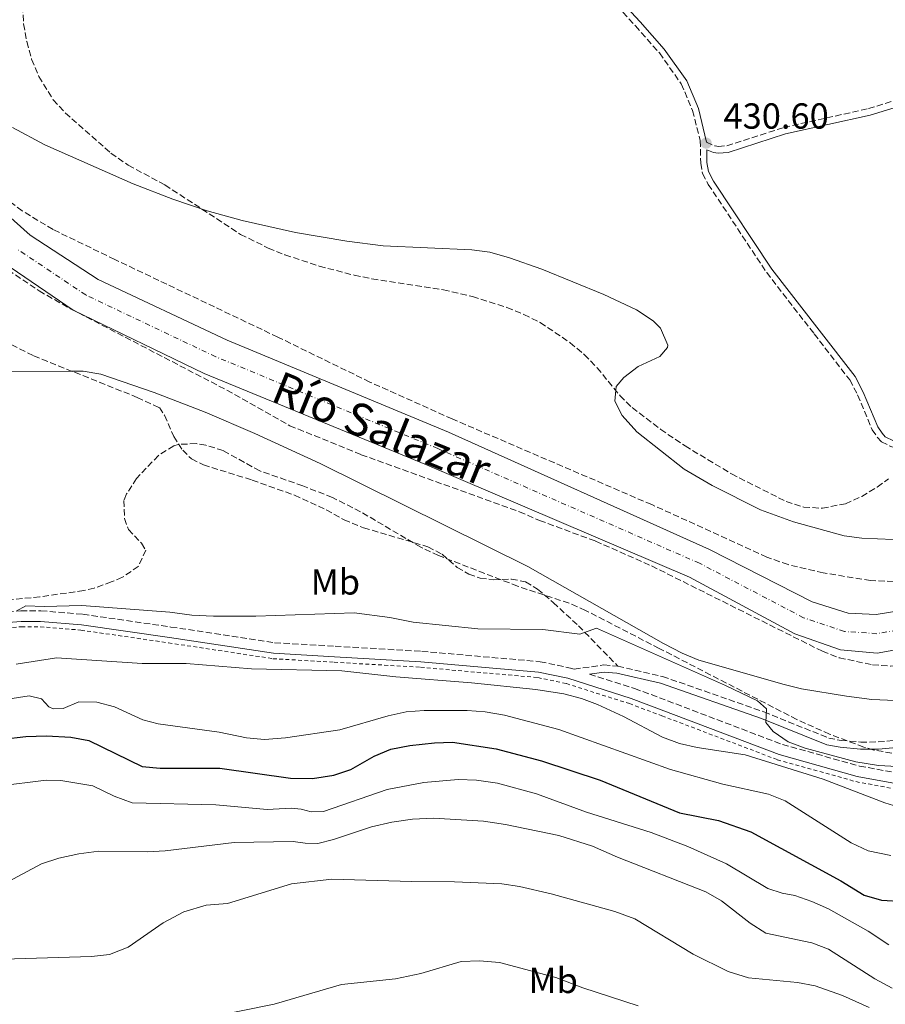
# Model space of a CAD drawing. Units: metres. Extents: x 638288 to 641750, y 4722873 to 4725255.
# Drawn here: x 640179 to 640418, y 4723445 to 4723717 of the extents above; entities that cross this region are included whole.
import ezdxf
from ezdxf.enums import TextEntityAlignment as Align

# ---------------------------------------------------------------- set-up
doc = ezdxf.new("R2010")
doc.units = ezdxf.units.M
doc.header["$MEASUREMENT"] = 0
for name, pattern in [('DGN Style 2', [1.739922, 1.043953, -0.695969]), ('DGN Style 3', [2.435891, 1.739922, -0.695969]), ('DGN Style 4', [2.785615, 1.391938, -0.695969, 0.00174, -0.695969])]:
    doc.linetypes.add(name, pattern=pattern)
for name, color, linetype, lineweight in [('Camino', 7, 'DGN Style 3', 0), ('Cauce permanente', 151, 'Continuous', 13), ('Cauce permanente (área)', 142, 'Continuous', 13), ('Cota de punto acotado terreno', 7, 'Continuous', 0), ('Curva de nivel directora', 30, 'Continuous', 30), ('Curva de nivel intermedia', 30, 'Continuous', 0), ('Eje cauce permanente (área)', 70, 'DGN Style 4', 0), ('Etiqueta de uso rústico', 92, 'Continuous', 0), ('Margen derecho', 7, 'Continuous', 0), ('Punto acotado terreno (símbolo)', 7, 'Continuous', 0), ('Senda', 7, 'DGN Style 3', 0), ('Texto de Cauce (área) pequeño', 142, 'Continuous', 0), ('Valla', 7, 'DGN Style 2', 0), ('Zona arbolada', 92, 'DGN Style 3', 0)]:
    doc.layers.add(name, color=color, linetype=linetype, lineweight=lineweight)
doc.styles.add('Style-Arial', font='arial.ttf')

# ---------------------------------------------------------------- blocks, each defined once
blk = doc.blocks.new('5PATER')
at = {"layer": 'Punto acotado terreno (símbolo)', "linetype": 'Continuous', "lineweight": 0}
h = blk.add_hatch(color=51, dxfattribs=at)
edge = h.paths.add_edge_path()
edge.add_ellipse((0, 0), major_axis=(-0.11, -0.111), ratio=0.999422, start_angle=0, end_angle=360)

msp = doc.modelspace()

# ---------------------------------------------------------------- linework, layer by layer
at = {"layer": 'Camino', "color": 7, "linetype": 'DGN Style 3', "lineweight": 0}
for points in [[(640327.66, 4723739.03, 432.97), (640349.3, 4723715.55, 430.67), (640355.93, 4723708.05, 430.49), (640361.98, 4723699.5, 430.41), (640365.08, 4723692.13, 430.51), (640367.23, 4723683.84, 430.6), (640367.36, 4723677.54, 430.79), (640367.87, 4723674.67, 430.79), (640369.45, 4723671.68, 430.77), (640385.61, 4723647.26, 430.99), (640398.75, 4723630.29, 430.69), (640408.6, 4723617.56, 430.92), (640410.77, 4723613.42, 430.94), (640414.81, 4723603.77, 430.84), (640416.19, 4723601.72, 430.84), (640417.34, 4723600.44, 430.84), (640420.22, 4723599.01, 430.84), (640432.87, 4723597.71, 430.88)], [(640368.96, 4723683.34, 430.67), (640371.37, 4723682.31, 430.7), (640372.24, 4723682.2, 430.9), (640374.57, 4723682.37, 430.92), (640390.33, 4723687.43, 430.96), (640413.76, 4723692.65, 430.92), (640426.05, 4723696.45, 430.88), (640435.37, 4723698.85, 430.88)], [(640344.4, 4723538.35, 437.18), (640356.78, 4723535.49, 436.86), (640384.82, 4723525.7, 435.02), (640402.76, 4723518.44, 434.62), (640406.17, 4723517.8, 434.44), (640411.62, 4723517.34, 434.1), (640416.44, 4723517.35, 433.73), (640423.21, 4723517.96, 433.18), (640432.51, 4723519.9, 432.5), (640440.05, 4723522.13, 432.2), (640452.73, 4723527.11, 431.8), (640465.43, 4723530.95, 431.32), (640469.42, 4723532.47, 431.19), (640472.62, 4723534.7, 431.1), (640475.54, 4723537.82, 430.98), (640480.21, 4723546.35, 430.94), (640493.07, 4723572.93, 431.19), (640508.34, 4723602.96, 431.41), (640510.4, 4723607.4, 431.35), (640515.18, 4723619.63, 431.16)], [(640173.07, 4723553.13, 434.54), (640179.21, 4723553.67, 435.12), (640184.79, 4723553.67, 435.34), (640196.38, 4723552.71, 435.94), (640220.77, 4723549.17, 437.4), (640249.46, 4723544.82, 438.67), (640266.16, 4723543.86, 439.15), (640290.16, 4723542.44, 438.18), (640322.9, 4723539.58, 437.53), (640331.32, 4723537.81, 437.6), (640332.33, 4723537.49, 438.27), (640340.56, 4723538.67, 437.44), (640344.4, 4723538.35, 437.18)], [(640336.59, 4723536.13, 437.87), (640349.07, 4723532.16, 438.5), (640358.18, 4723528.74, 438.64), (640389.96, 4723516.66, 437.88), (640411.29, 4723510.69, 437.4), (640426.78, 4723507.83, 437.32), (640435.03, 4723506.81, 437.1), (640439.74, 4723506.57, 437.03), (640446.28, 4723507.06, 437.01), (640458.53, 4723509.4, 437.36), (640464.49, 4723509.38, 437.57), (640471.02, 4723508.07, 437.81), (640483.82, 4723502.96, 438.01), (640505.54, 4723493.44, 438.14), (640517.27, 4723487.52, 437.56), (640528.27, 4723483.16, 436.92), (640533.93, 4723481.49, 436.72), (640543.58, 4723479.76, 436.62), (640557, 4723478.88, 436.55), (640567.42, 4723479.26, 436.37), (640577.34, 4723480.35, 435.64), (640592.97, 4723483.42, 435.11), (640617.35, 4723489.41, 434.97), (640633.96, 4723494.62, 435.19)]]:
    msp.add_polyline3d(points, dxfattribs=at)
at = {"layer": 'Cauce permanente', "color": 151, "linetype": 'Continuous', "lineweight": 13}
for points in [[(640153.26, 4723683.2, 426.79), (640181.79, 4723657.61, 426.79), (640200.63, 4723645.32, 426.88), (640236.34, 4723628.56, 426.88), (640297.61, 4723603.08, 427.22), (640369.76, 4723570.66, 427.4), (640398.22, 4723556.16, 427.4), (640408.18, 4723553.04, 427.4), (640415.94, 4723552.68, 427.35), (640423.3, 4723553.88, 427.22), (640432.07, 4723557.31, 427.09), (640439.45, 4723563.57, 427.05), (640450.26, 4723577.48, 427.01), (640470.52, 4723606.3, 426.92), (640527.61, 4723704.06, 426.96), (640563.79, 4723766.58, 427.48), (640574.22, 4723787.43, 427.48), (640579.74, 4723801.12, 427.48), (640593.53, 4723838.05, 427.48), (640604.04, 4723863.8, 427.61), (640616.96, 4723893.09, 427.96), (640626.49, 4723909.83, 428.08), (640635.25, 4723920.53, 428.17)], [(640633.93, 4723904.29, 428.08), (640626.07, 4723888.27, 427.96), (640613.21, 4723858.96, 427.61), (640591.21, 4723802.73, 427.48), (640582.72, 4723782.27, 427.48), (640572.07, 4723761.78, 427.48), (640535.2, 4723699.04, 426.96), (640478.1, 4723601.3, 426.92), (640457.46, 4723569.85, 427.01), (640446.05, 4723554.97, 427.05), (640437.1, 4723547.94, 427.09), (640425.82, 4723543.67, 427.22), (640416.19, 4723541.97, 427.35), (640406.02, 4723542.81, 427.4), (640393.43, 4723547.29, 427.4), (640364.28, 4723562.96, 427.4), (640291.52, 4723594.03, 427.22), (640229.97, 4723619.38, 426.88), (640193.71, 4723636.84, 426.88), (640174.55, 4723649.97, 426.79)]]:
    msp.add_polyline3d(points, dxfattribs=at)
at = {"layer": 'Cauce permanente (área)', "color": 142, "linetype": 'Continuous', "lineweight": 13}
for points in [[(640633.93, 4723904.29, 428.08), (640626.07, 4723888.27, 427.96), (640613.21, 4723858.96, 427.61), (640591.21, 4723802.73, 427.48), (640582.72, 4723782.27, 427.48), (640572.07, 4723761.78, 427.48), (640535.2, 4723699.04, 426.96), (640478.1, 4723601.3, 426.92), (640457.46, 4723569.85, 427.01), (640446.05, 4723554.97, 427.05), (640437.1, 4723547.94, 427.09), (640425.82, 4723543.67, 427.22), (640416.19, 4723541.97, 427.35), (640406.02, 4723542.81, 427.4), (640393.43, 4723547.29, 427.4), (640364.28, 4723562.96, 427.4), (640291.52, 4723594.03, 427.22), (640229.97, 4723619.38, 426.88), (640193.71, 4723636.84, 426.88), (640174.55, 4723649.97, 426.79)], [(640579.74, 4723801.12, 427.48), (640574.22, 4723787.43, 427.48), (640563.79, 4723766.58, 427.48), (640527.61, 4723704.06, 426.96), (640470.52, 4723606.3, 426.92), (640450.26, 4723577.48, 427.01), (640439.45, 4723563.57, 427.05), (640432.07, 4723557.31, 427.09), (640423.3, 4723553.88, 427.22), (640415.94, 4723552.68, 427.35), (640408.18, 4723553.04, 427.4), (640398.22, 4723556.16, 427.4), (640369.76, 4723570.66, 427.4), (640297.61, 4723603.08, 427.22), (640236.34, 4723628.56, 426.88), (640200.63, 4723645.32, 426.88), (640181.79, 4723657.61, 426.79), (640153.26, 4723683.2, 426.79)]]:
    msp.add_polyline3d(points, dxfattribs=at)
at = {"layer": 'Curva de nivel directora', "color": 30, "linetype": 'Continuous', "lineweight": 30, "elevation": 450, "flags": 128}
msp.add_lwpolyline([(640174.26, 4723518.14), (640180.62, 4723518.88), (640186.29, 4723519.07), (640193.09, 4723518.68), (640198.02, 4723517.78), (640212.82, 4723510.6), (640217.81, 4723510.13), (640234.32, 4723510.09), (640253.86, 4723507.34), (640259.89, 4723507.28), (640265.8, 4723508.13), (640270.53, 4723509.76), (640277.02, 4723513.38), (640281.62, 4723515.35), (640286.9, 4723516.42), (640293.65, 4723517.15), (640298.66, 4723517.29), (640310.75, 4723515.46), (640323.28, 4723512.1), (640339.49, 4723506.77), (640361.45, 4723497.7), (640372.31, 4723495.61), (640381.21, 4723492.51), (640406.08, 4723478.94), (640412.6, 4723474.95), (640417.42, 4723473.58), (640423.53, 4723473.18)], dxfattribs=at)
at = {"layer": 'Curva de nivel intermedia', "color": 30, "linetype": 'Continuous', "lineweight": 0, "flags": 128}
for points, elevation in [([(640176.93, 4723687.45), (640185.91, 4723682.62), (640210.34, 4723671.88), (640221.33, 4723667.59), (640230.82, 4723664.39), (640240.45, 4723661.65), (640255.21, 4723658.4), (640269.42, 4723656.01), (640279.46, 4723654.69), (640304.04, 4723653.57), (640308.98, 4723652.89), (640314.41, 4723651.37)], 430), ([(640314.41, 4723651.37), (640323.4, 4723648.18), (640340.53, 4723641.24), (640349.56, 4723636.94), (640354.15, 4723633.88), (640356.2, 4723631.92), (640358.24, 4723627.18), (640358.12, 4723626.56), (640356, 4723624.05), (640350.02, 4723621.26), (640346.04, 4723618.26), (640343.97, 4723615.78), (640343.61, 4723611.68), (640345.61, 4723607.72), (640349.67, 4723603.16), (640362.76, 4723592.82), (640370.48, 4723588.32), (640383.92, 4723581.65), (640393.02, 4723578.27), (640407.01, 4723574.38), (640411.97, 4723573.77), (640420.59, 4723573.42)], 430), ([(640421.23, 4723528.87), (640414.67, 4723529.13), (640407.7, 4723530), (640395.27, 4723532.06), (640390.41, 4723533.24), (640366.81, 4723539.99), (640362.19, 4723541.91), (640357.09, 4723544.65), (640319.54, 4723565.92), (640262.08, 4723594.44), (640244, 4723602.76), (640230.2, 4723608.63), (640216.1, 4723614.1), (640201.41, 4723619.15), (640196.45, 4723619.94), (640193.31, 4723619.99), (640169.84, 4723619.93)], 430), ([(640177.94, 4723553.56), (640180.63, 4723555.04), (640185.66, 4723554.85), (640196.1, 4723555.13), (640220.42, 4723553.27), (640226.52, 4723552.45), (640232.5, 4723552.17), (640244.29, 4723552.21), (640271.42, 4723553.08), (640281.35, 4723551.85), (640287.78, 4723550.55), (640305.69, 4723548.69), (640323.7, 4723548.5), (640333.88, 4723547.22), (640338.52, 4723548.87), (640374.22, 4723533.03), (640383.06, 4723528.76), (640385.58, 4723526.54), (640385.37, 4723522.71), (640387.37, 4723520.27), (640391.53, 4723517.38), (640396.22, 4723515.63), (640410.28, 4723511.89), (640416.54, 4723510.87), (640421.72, 4723510.57)], 435), ([(640177.9, 4723538.87), (640189.1, 4723540.61), (640212.78, 4723539.09), (640225.02, 4723539.05), (640243.07, 4723537.63), (640268.06, 4723537), (640282.97, 4723535.37), (640303.96, 4723533.72), (640321.69, 4723531.86), (640329.52, 4723530.65), (640334.36, 4723529.36), (640338.83, 4723527.68), (640346, 4723524.4), (640356.81, 4723518.71), (640361.48, 4723516.93), (640366.36, 4723515.79), (640379.67, 4723513.75), (640401.25, 4723507.1), (640418.28, 4723500.55), (640423.05, 4723499.07), (640428.9, 4723497.77)], 440), ([(640175.62, 4723529.21), (640181.58, 4723530.17), (640184.98, 4723529.31), (640186.96, 4723527.08), (640188.21, 4723526.51), (640190.95, 4723526.61), (640195.28, 4723528.46), (640200.28, 4723528.38), (640205.12, 4723527.08), (640213.03, 4723523.47), (640217.25, 4723522.35), (640234.14, 4723520.1), (640241.65, 4723518.5), (640246.64, 4723518.04), (640252.42, 4723518.52), (640267.47, 4723520.69), (640280.86, 4723524.59)], 445), ([(640280.86, 4723524.59), (640285.85, 4723525.74), (640290.84, 4723526.1), (640302.76, 4723526.08), (640307.74, 4723525.67), (640313.02, 4723524.79), (640328.13, 4723520.84), (640358.97, 4723509.77), (640373.48, 4723505.65), (640386.12, 4723502.95), (640390.73, 4723501.06), (640408.96, 4723489.43), (640413.73, 4723487.19), (640419.95, 4723485.89)], 445), ([(640172.74, 4723505.11), (640186.28, 4723506.74), (640190.27, 4723506.69), (640199.12, 4723505.22), (640205.04, 4723502.36), (640210.08, 4723500.5), (640233.21, 4723499.96), (640247.38, 4723498.64), (640254.05, 4723499.07), (640256.8, 4723498.8), (640259.61, 4723498.03), (640263, 4723498.09), (640280.56, 4723504.24), (640290.76, 4723506.14), (640300.28, 4723506.94), (640305.28, 4723506.8), (640311.15, 4723505.99), (640321.88, 4723503), (640335.72, 4723497.97), (640353.67, 4723492.26), (640363.75, 4723488.44), (640374.49, 4723483.66), (640385.92, 4723476.79), (640389.87, 4723475.51), (640393.38, 4723474.82), (640398.1, 4723473.16), (640402.67, 4723471.13), (640413.67, 4723464.98), (640419.45, 4723461.24)], 455), ([(640174.45, 4723477.99), (640184.96, 4723483.6), (640189.71, 4723485.18), (640195.26, 4723486.41), (640200.79, 4723487.15), (640214.2, 4723486.94), (640219.2, 4723487.21), (640238.29, 4723489.49), (640254.59, 4723489.85), (640257.89, 4723489.33), (640261.45, 4723489.28), (640265.74, 4723490.37), (640276.26, 4723493.85), (640281.92, 4723495.14), (640287.63, 4723495.95), (640293.37, 4723496.26), (640307.28, 4723495.41), (640313.38, 4723494.55), (640328.12, 4723491.48), (640337.44, 4723488.53), (640344.33, 4723485.47), (640368.78, 4723475.86), (640373.1, 4723473.42), (640380.99, 4723467.16), (640385.33, 4723464.39), (640398.09, 4723461.8), (640402.73, 4723460.01), (640415.54, 4723451.8), (640420.37, 4723449.24)], 460), ([(640174.45, 4723457.28), (640198.77, 4723457.94), (640203.73, 4723458.55), (640208.95, 4723460.53), (640218.65, 4723467.32), (640224.3, 4723470.37), (640230.52, 4723472.2), (640236.38, 4723472.67), (640254.12, 4723478.13), (640265.24, 4723479.34), (640287.32, 4723478.7), (640299.23, 4723478.68), (640312.28, 4723478.07), (640317.22, 4723477.36), (640326, 4723475.35), (640343.58, 4723470.45), (640349.11, 4723468.44), (640365.22, 4723458.66), (640374.98, 4723453.84), (640380.61, 4723452.05), (640394.09, 4723450.82), (640399, 4723449.87), (640406.61, 4723447.16), (640413.92, 4723443.87)], 465), ([(640232.42, 4723441.38), (640249.29, 4723444.75), (640268, 4723450.19), (640282.92, 4723451.75), (640289.92, 4723453.24), (640301.06, 4723456.55), (640306.12, 4723456.74), (640311.67, 4723456.34), (640327.25, 4723452.18), (640334.78, 4723449.35), (640350.05, 4723444.32)], 470)]:
    msp.add_lwpolyline(points, dxfattribs=dict(at, elevation=elevation))
at = {"layer": 'Eje cauce permanente (área)', "color": 70, "linetype": 'DGN Style 4', "lineweight": 0}
msp.add_polyline3d([(640630.21, 4723907.06, 428.08), (640621.52, 4723890.68, 427.96), (640608.63, 4723861.38, 427.61), (640603.37, 4723848.51, 427.55), (640586.65, 4723804.84, 427.48), (640578.47, 4723784.85, 427.48), (640567.93, 4723764.18, 427.48), (640531.41, 4723701.55, 426.96), (640474.31, 4723603.8, 426.92), (640453.86, 4723573.67, 427.01), (640442.75, 4723559.27, 427.05), (640434.59, 4723552.63, 427.09), (640424.56, 4723548.78, 427.22), (640416.07, 4723547.33, 427.35), (640407.1, 4723547.93, 427.4), (640395.83, 4723551.73, 427.4), (640367.02, 4723566.81, 427.4), (640294.57, 4723598.56, 427.22), (640233.16, 4723623.97, 426.88), (640197.17, 4723641.08, 426.88), (640178.17, 4723653.79, 426.79)], dxfattribs=at)
at = {"layer": 'Margen derecho', "color": 7, "linetype": 'Continuous', "lineweight": 0}
for points in [[(640368.96, 4723683.34, 430.67), (640366.71, 4723692.68, 430.51), (640363.49, 4723700.34, 430.41), (640357.28, 4723709.12, 430.49), (640350.57, 4723716.7, 430.67), (640328.96, 4723740.15, 432.97), (640324.76, 4723745.41, 433.55), (640322.43, 4723748.91, 434.22)], [(640435.84, 4723697.04, 430.88), (640426.56, 4723694.65, 430.88), (640414.24, 4723690.84, 430.92), (640390.82, 4723685.63, 430.96), (640374.93, 4723680.53, 430.92), (640372.19, 4723680.32, 430.9), (640370.87, 4723680.49, 430.7), (640369, 4723681.29, 430.68), (640369.07, 4723677.71, 430.79), (640369.51, 4723675.23, 430.79), (640370.93, 4723672.56, 430.77), (640387, 4723648.26, 430.99), (640400.11, 4723631.34, 430.69), (640410.05, 4723618.49, 430.92), (640412.32, 4723614.15, 430.94), (640416.33, 4723604.59, 430.84), (640417.54, 4723602.78, 430.84), (640418.4, 4723601.83, 430.84), (640420.7, 4723600.68, 430.84), (640433.05, 4723599.41, 430.88)], [(640336.59, 4723536.13, 437.87), (640340.62, 4723536.71, 437.44), (640344.1, 4723536.42, 437.18), (640356.24, 4723533.62, 436.86), (640384.13, 4723523.88, 435.02), (640402.21, 4723516.56, 434.62), (640405.91, 4723515.87, 434.44), (640411.54, 4723515.39, 434.1), (640416.53, 4723515.4, 433.73), (640423.5, 4723516.03, 433.18), (640432.99, 4723518.01, 432.5), (640440.68, 4723520.29, 432.2), (640453.37, 4723525.27, 431.8), (640466.06, 4723529.11, 431.32), (640470.34, 4723530.74, 431.19), (640473.9, 4723533.22, 431.1), (640477.13, 4723536.67, 430.98), (640481.94, 4723545.46, 430.94), (640494.81, 4723572.07, 431.19), (640510.09, 4723602.11, 431.41)], [(640173.35, 4723550.21, 434.54), (640179.34, 4723550.74, 435.12), (640184.67, 4723550.74, 435.34), (640196.05, 4723549.8, 435.94), (640220.34, 4723546.27, 437.4), (640249.16, 4723541.9, 438.67), (640265.99, 4723540.93, 439.15), (640289.95, 4723539.52, 438.18), (640322.47, 4723536.67, 437.53), (640330.57, 4723534.97, 437.6), (640348.11, 4723529.39, 438.5), (640357.14, 4723526, 438.64), (640389.02, 4723513.88, 437.88), (640410.64, 4723507.83, 437.4), (640426.33, 4723504.93, 437.32)]]:
    msp.add_polyline3d(points, dxfattribs=at)
at = {"layer": 'Senda', "color": 7, "linetype": 'DGN Style 3', "lineweight": 0}
msp.add_polyline3d([(640159.31, 4723636.09, 429.68), (640182.82, 4723624.2, 429.89), (640211.44, 4723612.72, 430.19), (640217.57, 4723609.91, 430.19), (640219.01, 4723607.78, 430.24), (640221.53, 4723601.9, 430.28), (640224.01, 4723598.12, 430.32), (640226.48, 4723595.68, 430.49), (640229.74, 4723594.06, 430.54), (640243.27, 4723589.82, 430.67), (640254.97, 4723585.65, 430.75), (640263.76, 4723581.64, 430.84), (640268.65, 4723578.87, 430.84), (640274.07, 4723576.64, 430.8), (640291.88, 4723571.39, 430.75), (640295.79, 4723569.3, 430.8), (640299.99, 4723565.65, 430.97), (640303.2, 4723563.77, 430.97), (640306.34, 4723562.69, 430.97), (640309.96, 4723562.26, 431.01), (640314.96, 4723562.45, 431.1), (640318.91, 4723561.66, 431.31), (640322.22, 4723559.67, 431.74), (640326.54, 4723555.97, 432.78), (640333.54, 4723549.51, 434.54), (640344.4, 4723538.35, 437.18)], dxfattribs=at)
at = {"layer": 'Valla', "color": 7, "linetype": 'DGN Style 2', "lineweight": 0}
msp.add_polyline3d([(640173.48, 4723548.72, 435), (640179.4, 4723549.24, 435.33), (640184.6, 4723549.24, 436.45), (640195.87, 4723548.31, 437.28), (640220.11, 4723544.79, 437.98), (640249, 4723540.41, 438.99), (640265.9, 4723539.43, 439.21), (640289.85, 4723538.03, 438.97), (640322.25, 4723535.18, 438.99), (640330.18, 4723533.52, 439.13), (640347.61, 4723527.97, 438.29), (640356.61, 4723524.6, 437.77), (640388.55, 4723512.45, 438.68), (640410.3, 4723506.37, 438.33), (640426.1, 4723503.45, 437.78)], dxfattribs=at)
at = {"layer": 'Zona arbolada', "color": 92, "linetype": 'DGN Style 3', "lineweight": 0}
for points in [[(640161.58, 4723657.54, 431.43), (640184.31, 4723642.19, 431.43), (640193.01, 4723637.26, 431.5), (640236.24, 4723614.72, 432.12), (640253.66, 4723604.9, 432.29), (640273.38, 4723596.87, 432.45), (640317.17, 4723581.08, 432.47), (640322.78, 4723578.66, 432.47), (640338.27, 4723572.93, 432.47), (640353.74, 4723566.08, 432.47), (640401.02, 4723542.47, 432.55), (640405.69, 4723540.65, 432.64), (640414.87, 4723538.71, 432.9), (640419.84, 4723538.36, 432.95), (640424.86, 4723538.57, 432.98), (640435.25, 4723539.91, 432.96), (640440.01, 4723541.5, 432.93), (640442.26, 4723543.04, 432.9), (640446.18, 4723546.68, 432.83), (640452.86, 4723554.35, 432.61), (640458.46, 4723562.45, 432.39), (640503.78, 4723638.75, 432.12), (640576.4, 4723762.81, 432.12)], [(640533.71, 4723725.09, 432.67), (640495.68, 4723655.59, 432.48), (640480.69, 4723629.64, 432.4), (640463.3, 4723601.45, 432.32), (640457.55, 4723593.29, 432.28), (640451.21, 4723585.6, 432.23), (640439.01, 4723572.19, 432.15), (640435.53, 4723568.65, 432.21), (640431.61, 4723565.55, 432.31), (640425.58, 4723562.64, 432.32), (640420.69, 4723561.78, 432.32), (640414.37, 4723562, 432.32), (640401.26, 4723564.18, 432.32), (640391.51, 4723566.44, 432.32), (640385.65, 4723568.51, 432.32), (640353.8, 4723583.04, 432.49), (640298.61, 4723606.75, 432.49), (640275.8, 4723616.97, 432.49), (640250.37, 4723629.4, 432.41), (640205.24, 4723650.9, 431.04), (640188.14, 4723659.18, 430.94), (640179.59, 4723664.36, 431.15), (640170.97, 4723670.93, 431.37)], [(640533.71, 4723725.09, 432.67), (640495.68, 4723655.59, 432.48), (640480.69, 4723629.64, 432.4), (640463.3, 4723601.45, 432.32), (640457.55, 4723593.29, 432.28), (640451.21, 4723585.6, 432.23), (640439.01, 4723572.19, 432.15), (640435.53, 4723568.65, 432.21), (640431.61, 4723565.55, 432.31), (640425.58, 4723562.64, 432.32), (640420.69, 4723561.78, 432.32), (640414.37, 4723562, 432.32), (640401.26, 4723564.18, 432.32), (640391.51, 4723566.44, 432.32), (640385.65, 4723568.51, 432.32), (640353.8, 4723583.04, 432.49), (640298.61, 4723606.75, 432.49), (640275.8, 4723616.97, 432.49), (640250.37, 4723629.4, 432.41), (640205.24, 4723650.9, 431.04), (640188.14, 4723659.18, 430.94), (640179.59, 4723664.36, 431.15), (640170.97, 4723670.93, 431.37)], [(640179.66, 4723721.06, 434.02), (640180.01, 4723716.11, 433.89), (640180.85, 4723711.19, 433.82), (640182.22, 4723706.32, 433.77), (640184.22, 4723701.51, 433.72), (640188.22, 4723695.1, 433.64), (640191.54, 4723691.45, 433.59), (640204.16, 4723680.33, 433.35), (640208.96, 4723676.97, 433.18), (640219.11, 4723671.53, 433.25), (640240.04, 4723657.85, 433.83), (640247.67, 4723654.06, 433.87), (640252.32, 4723652.18, 433.8), (640261.82, 4723649.05, 433.6), (640271.49, 4723646.55, 433.53), (640276.39, 4723645.54, 433.61), (640296.15, 4723642.5, 434.17), (640304.21, 4723640.64, 434.25), (640313.71, 4723637.61, 434.25), (640318.41, 4723635.69, 434.22), (640322.93, 4723633.43, 434.13), (640331.22, 4723627.87, 433.92), (640335.18, 4723624.55, 433.87), (640338.68, 4723620.94, 433.87), (640345.03, 4723613.19, 433.87), (640348.35, 4723609.9, 433.87), (640356.28, 4723603.85, 433.87), (640363.01, 4723599.3, 433.89), (640375.86, 4723591.55, 434.1), (640390.99, 4723583.89, 434.39), (640395.85, 4723582.38, 434.45), (640401.01, 4723582.04, 434.5), (640407.37, 4723583.3, 434.56), (640411.91, 4723585.34, 434.57), (640416.21, 4723587.92, 434.56), (640419.32, 4723590.17, 434.56)], [(640179.66, 4723721.06, 434.02), (640180.01, 4723716.11, 433.89), (640180.85, 4723711.19, 433.82), (640182.22, 4723706.32, 433.77), (640184.22, 4723701.51, 433.72), (640188.22, 4723695.1, 433.64), (640191.54, 4723691.45, 433.59), (640204.16, 4723680.33, 433.35), (640208.96, 4723676.97, 433.18), (640219.11, 4723671.53, 433.25), (640240.04, 4723657.85, 433.83), (640247.67, 4723654.06, 433.87), (640252.32, 4723652.18, 433.8), (640261.82, 4723649.05, 433.6), (640271.49, 4723646.55, 433.53), (640276.39, 4723645.54, 433.61), (640296.15, 4723642.5, 434.17), (640304.21, 4723640.64, 434.25), (640313.71, 4723637.61, 434.25), (640318.41, 4723635.69, 434.22), (640322.93, 4723633.43, 434.13), (640331.22, 4723627.87, 433.92), (640335.18, 4723624.55, 433.87), (640338.68, 4723620.94, 433.87), (640345.03, 4723613.19, 433.87), (640348.35, 4723609.9, 433.87), (640356.28, 4723603.85, 433.87), (640363.01, 4723599.3, 433.89), (640375.86, 4723591.55, 434.1), (640390.99, 4723583.89, 434.39), (640395.85, 4723582.38, 434.45), (640401.01, 4723582.04, 434.5), (640407.37, 4723583.3, 434.56), (640411.91, 4723585.34, 434.57), (640416.21, 4723587.92, 434.56), (640419.32, 4723590.17, 434.56)], [(640161.58, 4723657.54, 431.43), (640184.31, 4723642.19, 431.43), (640193.01, 4723637.26, 431.5), (640236.24, 4723614.72, 432.12), (640253.66, 4723604.9, 432.29), (640273.38, 4723596.87, 432.45), (640317.17, 4723581.08, 432.47), (640322.78, 4723578.66, 432.47), (640338.27, 4723572.93, 432.47), (640353.74, 4723566.08, 432.47), (640401.02, 4723542.47, 432.55), (640405.69, 4723540.65, 432.64), (640414.87, 4723538.71, 432.9), (640419.84, 4723538.36, 432.95), (640424.86, 4723538.57, 432.98), (640435.25, 4723539.91, 432.96), (640440.01, 4723541.5, 432.93), (640442.26, 4723543.04, 432.9), (640446.18, 4723546.68, 432.83), (640452.86, 4723554.35, 432.61), (640458.46, 4723562.45, 432.39), (640503.78, 4723638.75, 432.12)], [(640227.76, 4723599.93, 433.59), (640222.77, 4723599.71, 433.59), (640221.52, 4723599.29, 433.59), (640217.29, 4723596.65, 433.81), (640211.22, 4723590.29, 434.02), (640208.51, 4723586.01, 434), (640207.77, 4723584.2, 434.02), (640207.94, 4723579.2, 434.3), (640208.98, 4723576.15, 434.62), (640212.64, 4723572.34, 435.22), (640213.81, 4723570.41, 435.57), (640211.73, 4723565.93, 436.31), (640207.34, 4723562.95, 437.1), (640204.26, 4723561.64, 437.55), (640199.54, 4723559.92, 437.64), (640196.65, 4723559.25, 437.55), (640184.51, 4723557.54, 437.29), (640168.28, 4723555.88, 437.03), (640162.68, 4723555.46, 436.78), (640156.44, 4723555.03, 435.91), (640152.53, 4723557.23, 434.97), (640151.82, 4723558.76, 434.81)], [(640420.22, 4723514.26, 437.1), (640415.28, 4723515.12, 436.97), (640412.45, 4723515.95, 436.95), (640403.01, 4723519.5, 437.13), (640393.95, 4723523.58, 437.41), (640355.88, 4723543.25, 437.89), (640335.46, 4723553.78, 437.12), (640330.91, 4723555.77, 436.8), (640316.67, 4723560.48, 435.8), (640294.83, 4723568.94, 435.14), (640289.94, 4723571.23, 434.88), (640273.23, 4723581.07, 434.15), (640265.43, 4723585.02, 433.68), (640257.23, 4723588.27, 433.59), (640245.33, 4723592.36, 433.59), (640235.22, 4723598.01, 433.59), (640230.41, 4723599.5, 433.59), (640227.76, 4723599.93, 433.59), (640222.77, 4723599.71, 433.59), (640221.52, 4723599.29, 433.59), (640217.29, 4723596.65, 433.81), (640211.22, 4723590.29, 434.02), (640208.51, 4723586.01, 434), (640207.77, 4723584.2, 434.02), (640207.94, 4723579.2, 434.3), (640208.98, 4723576.15, 434.62), (640212.64, 4723572.34, 435.22), (640213.81, 4723570.41, 435.57), (640211.73, 4723565.93, 436.31), (640207.34, 4723562.95, 437.1), (640204.26, 4723561.64, 437.55), (640199.54, 4723559.92, 437.64), (640196.65, 4723559.25, 437.55), (640184.51, 4723557.54, 437.29), (640168.28, 4723555.88, 437.03)], [(640420.22, 4723514.26, 437.1), (640415.28, 4723515.12, 436.97), (640412.45, 4723515.95, 436.95), (640403.01, 4723519.5, 437.13), (640393.95, 4723523.58, 437.41), (640355.88, 4723543.25, 437.89), (640335.46, 4723553.78, 437.12), (640330.91, 4723555.77, 436.8), (640316.67, 4723560.48, 435.8), (640294.83, 4723568.94, 435.14), (640289.94, 4723571.23, 434.88), (640273.23, 4723581.07, 434.15), (640265.43, 4723585.02, 433.68), (640257.23, 4723588.27, 433.59), (640245.33, 4723592.36, 433.59), (640235.22, 4723598.01, 433.59), (640230.41, 4723599.5, 433.59), (640227.76, 4723599.93, 433.59)]]:
    msp.add_polyline3d(points, dxfattribs=at)

# ---------------------------------------------------------------- block references
at = {"layer": 'Punto acotado terreno (símbolo)', "color": 7, "linetype": 'Continuous', "lineweight": 0, "xscale": 10, "yscale": 10, "zscale": 10}
msp.add_blockref('5PATER', (640368.86, 4723683.11, 430.6), dxfattribs=at)

# ---------------------------------------------------------------- texts
at = {"layer": 'Cota de punto acotado terreno', "color": 7, "linetype": 'Continuous', "lineweight": 0, "style": 'Style-Arial'}
msp.add_text('430.60', height=7, dxfattribs=at).set_placement((640373.64, 4723687.11, 430.6))
at = {"layer": 'Etiqueta de uso rústico', "color": 92, "linetype": 'Continuous', "lineweight": 0, "style": 'Style-Arial'}
for p in [(640266.26, 4723561.65, 433.59), (640326.54, 4723451.35, 470.18)]:
    msp.add_text('Mb', height=7, dxfattribs=at).set_placement(p, align=Align.MIDDLE_CENTER)
at = {"layer": 'Texto de Cauce (área) pequeño', "color": 142, "linetype": 'Continuous', "lineweight": 0, "style": 'Style-Arial'}
msp.add_text('Río Salazar', height=9, rotation=337.906, dxfattribs=at).set_placement((640247.98, 4723611.86, 427))

doc.saveas('drawing.dxf')
